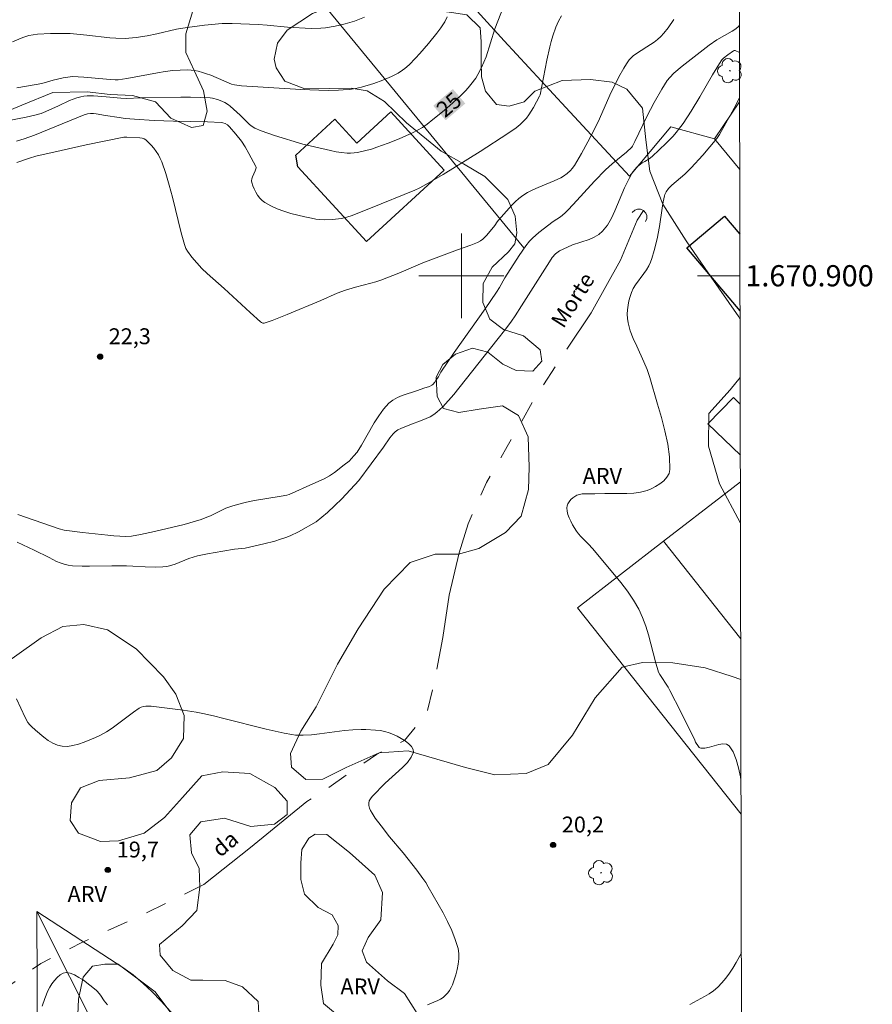
# Model space of a CAD drawing. Units: metres. Extents: x 277328 to 277844, y 1670452 to 1671017.
# Drawn here: x 277758 to 277839, y 1670831 to 1670924 of the extents above; entities that cross this region are included whole.
import ezdxf
from ezdxf.enums import TextEntityAlignment as Align

# ---------------------------------------------------------------- set-up
doc = ezdxf.new("R2010")
doc.units = ezdxf.units.M
doc.header["$MEASUREMENT"] = 0
doc.linetypes.add('Intermitente', pattern=[48, 15, -2, 2, -2, 2, -2, 2, -2, 2, -2, 15])
for name, color, linetype, lineweight in [('Articulacao', 7, 'Continuous', 18), ('Bueiro', 8, 'Continuous', 18), ('Edificacoes', 7, 'Continuous', 30), ('Malha_Coordenadas', 7, 'Continuous', 15), ('Muro_Grade', 8, 'Continuous', 20), ('Rio_Intermitente', 5, 'Intermitente', 9), ('Topon_Curvas_Mestras_Masc', 255, 'Continuous', 9), ('Topon_Rio_Perene', 5, 'Continuous', 9)]:
    doc.layers.add(name, color=color, linetype=linetype, lineweight=lineweight)
for name, color, linetype, lineweight, true_color in [('Arvores_Isoladas', 7, 'Continuous', 18, 0x00ff33), ('Curvas_Intermediarias', 7, 'Continuous', 9, 0x783c14), ('Curvas_Mestras', 7, 'Continuous', 20, 0x783c14), ('Pto_Cotado', 7, 'Continuous', 9, 0x783c14), ('Topon_Curvas_Mestras', 7, 'Continuous', 9, 0x783c14), ('Topon_Pto_Cotado', 7, 'Continuous', 9, 0x783c14), ('Topon_Vegetacao', 7, 'Continuous', 9, 0x00ff33), ('Vegetacao', 7, 'Orla8', 9, 0x00ff33)]:
    doc.layers.add(name, color=color, linetype=linetype, lineweight=lineweight, true_color=true_color)
doc.styles.add('Arial', font='arial.ttf', dxfattribs={"height": 1.5})
doc.styles.add('Arial Italic', font='ariali.ttf', dxfattribs={"height": 1.5})
doc.styles.get("Standard").update_dxf_attribs({"font": 'arial.ttf'})
doc.linetypes.add('Orla8', pattern='A,6,-0.5,["V",Standard,S=1,R=0,X=-0.5,Y=-1],-0.5,6,-0.5,["V",Standard,S=1,R=0,X=-0.5,Y=-1],-0.5', length=14)

# ---------------------------------------------------------------- blocks, each defined once
blk = doc.blocks.new('Cotas')
at = {"layer": 'Pto_Cotado'}
blk.add_hatch(color=256, dxfattribs=at).paths.add_polyline_path([(0, 0.24, 1), (0, -0.24, 1)])
at = {"layer": 'Pto_Cotado', "lineweight": -3}
blk.add_lwpolyline([(0, -0.24, -1), (0, 0.24, -1)], format="xyb", close=True, dxfattribs=at)
blk = doc.blocks.new('Arvore')
at = {"layer": 'Arvores_Isoladas'}
blk.add_lwpolyline([(-0.718, 0.493, 0.872324), (-0.722, -0.551, 0.862983), (0.284, -0.827, 0.900105), (0.89, 0.029, 0.863155), (0.262, 0.861, 0.882486)], format="xyb", close=True, dxfattribs=at)
blk.add_circle((0, 0), 0.0286, dxfattribs=at)

msp = doc.modelspace()

# ---------------------------------------------------------------- linework, layer by layer
at = {"layer": 'Articulacao', "flags": 128}
msp.add_lwpolyline([(277344.014, 1671011.711), (277826.058, 1671012.691), (277827.173, 1670458.422), (277345.154, 1670457.442), (277344.014, 1671011.711)], close=True, dxfattribs=at)
at = {"layer": 'Bueiro', "flags": 128}
msp.add_lwpolyline([(277816.126, 1670905.959), (277816.35, 1670906.178), (277816.613, 1670906.274), (277816.904, 1670906.275), (277817.168, 1670906.161), (277817.391, 1670905.917), (277817.483, 1670905.691), (277817.486, 1670905.415), (277817.37, 1670905.12)], dxfattribs=at)
at = {"layer": 'Curvas_Intermediarias', "flags": 128}
for points, elevation in [([(277790.857, 1670924.409), (277789.927, 1670924.038), (277789.487, 1670923.898), (277789.027, 1670923.768), (277788.106, 1670923.548), (277787.186, 1670923.408), (277786.726, 1670923.368), (277785.815, 1670923.348), (277783.584, 1670923.448), (277781.674, 1670923.648), (277780.823, 1670923.708), (277778.382, 1670923.808), (277777.742, 1670923.808), (277777.422, 1670923.798), (277775.771, 1670923.648), (277774.121, 1670923.438), (277773.11, 1670923.268), (277771.26, 1670922.838), (277770.339, 1670922.648), (277769.309, 1670922.488), (277768.619, 1670922.418), (277768.268, 1670922.398), (277767.388, 1670922.418), (277766.838, 1670922.458), (277764.677, 1670922.708), (277763.086, 1670922.868), (277761.246, 1670922.858), (277759.995, 1670922.788), (277759.595, 1670922.738), (277759.205, 1670922.658), (277758.625, 1670922.488), (277757.644, 1670922.068)], 27), ([(277809.455, 1670924.539), (277809.165, 1670924.018), (277808.924, 1670923.468), (277808.614, 1670922.628), (277808.464, 1670922.118), (277808.334, 1670921.607), (277808.074, 1670920.337), (277807.434, 1670917.066), (277807.384, 1670916.956), (277806.794, 1670915.885), (277806.373, 1670915.195), (277806.133, 1670914.875), (277805.873, 1670914.585), (277805.533, 1670914.265), (277805.173, 1670913.964), (277804.393, 1670913.424), (277801.782, 1670911.734), (277798.28, 1670909.563), (277796.43, 1670908.472), (277796.019, 1670908.272), (277795.599, 1670908.082), (277791.438, 1670906.371), (277789.607, 1670905.651), (277788.977, 1670905.471), (277788.656, 1670905.401), (277787.856, 1670905.321), (277787.056, 1670905.291), (277786.646, 1670905.311), (277786.256, 1670905.351), (277785.865, 1670905.421), (277785.215, 1670905.561), (277784.555, 1670905.711), (277783.895, 1670905.891), (277783.244, 1670906.101), (277782.614, 1670906.331), (277782.014, 1670906.602), (277781.454, 1670906.902), (277781.204, 1670907.092), (277780.973, 1670907.322), (277780.773, 1670907.592), (277780.593, 1670907.892), (277780.443, 1670908.192), (277780.323, 1670908.502), (277780.233, 1670908.792), (277780.213, 1670908.972), (277780.243, 1670909.153), (277780.293, 1670909.333), (277780.533, 1670909.903), (277780.623, 1670910.183), (277780.633, 1670910.243), (277780.613, 1670910.303), (277779.953, 1670911.543), (277779.593, 1670912.154), (277779.243, 1670912.694), (277778.723, 1670913.364), (277778.132, 1670914.064), (277777.942, 1670914.235), (277777.702, 1670914.365), (277777.492, 1670914.445), (277777.342, 1670914.465), (277776.051, 1670914.515), (277772.83, 1670914.575), (277771, 1670914.665), (277769.169, 1670914.785), (277768.278, 1670914.855), (277767.718, 1670914.925), (277766.438, 1670915.115), (277765.557, 1670915.285), (277765.287, 1670915.315), (277765.007, 1670915.325), (277764.737, 1670915.295), (277764.397, 1670915.195), (277759.715, 1670913.264), (277758.765, 1670912.914), (277758.034, 1670912.704)], 24), ([(277758.044, 1670917.736), (277759.895, 1670918.036), (277760.425, 1670918.156), (277761.496, 1670918.446), (277762.426, 1670918.666), (277762.876, 1670918.756), (277763.096, 1670918.786), (277763.316, 1670918.796), (277763.847, 1670918.786), (277764.387, 1670918.756), (277766.518, 1670918.556), (277767.338, 1670918.496), (277767.618, 1670918.496), (277768.438, 1670918.616), (277771.33, 1670919.156), (277772.05, 1670919.267), (277772.77, 1670919.367), (277773.46, 1670919.417), (277774.151, 1670919.427), (277774.491, 1670919.407), (277774.831, 1670919.367), (277775.171, 1670919.307), (277775.571, 1670919.197), (277775.961, 1670919.066), (277776.362, 1670918.916), (277778.302, 1670918.086), (277778.603, 1670918.006), (277779.263, 1670917.926), (277784.855, 1670917.586), (277786.566, 1670917.516), (277787.486, 1670917.496), (277788.396, 1670917.506), (277788.857, 1670917.536), (277789.437, 1670917.586), (277790.017, 1670917.676), (277790.587, 1670917.806), (277791.728, 1670918.156), (277792.578, 1670918.456), (277793.398, 1670918.806), (277794.029, 1670919.116), (277794.459, 1670919.397), (277794.669, 1670919.557), (277795.059, 1670919.897), (277795.669, 1670920.527), (277796.079, 1670920.987), (277796.89, 1670921.928), (277797.67, 1670922.898), (277798.05, 1670923.388), (277798.25, 1670923.668), (277798.43, 1670923.978), (277798.65, 1670924.449)], 26), ([(277758.064, 1670910.683), (277759.265, 1670911.113), (277759.865, 1670911.293), (277762.226, 1670911.834), (277764.587, 1670912.344), (277768.138, 1670913.074), (277768.428, 1670913.094), (277769.669, 1670913.014), (277769.879, 1670912.974), (277770.059, 1670912.914), (277770.219, 1670912.814), (277770.489, 1670912.584), (277770.739, 1670912.324), (277770.989, 1670912.034), (277771.21, 1670911.734), (277771.41, 1670911.403), (277771.59, 1670911.073), (277771.73, 1670910.743), (277772.1, 1670909.653), (277772.43, 1670908.552), (277772.73, 1670907.432), (277773.571, 1670904.061), (277773.881, 1670902.94), (277774.011, 1670902.56), (277774.151, 1670902.31), (277774.581, 1670901.76), (277775.041, 1670901.219), (277775.511, 1670900.699), (277776.011, 1670900.199), (277777.612, 1670898.788), (277780.063, 1670896.528), (277781.053, 1670895.657), (277781.154, 1670895.577), (277781.274, 1670895.527), (277781.394, 1670895.517), (277782.154, 1670895.777), (277783.554, 1670896.337), (277786.746, 1670897.678), (277788.286, 1670898.348), (277789.077, 1670898.638), (277790.017, 1670898.918), (277791.458, 1670899.289), (277791.928, 1670899.419), (277792.398, 1670899.579), (277792.968, 1670899.789), (277794.099, 1670900.249), (277796.35, 1670901.209), (277799.621, 1670902.46), (277800.901, 1670902.89), (277801.221, 1670903), (277801.522, 1670903.14), (277801.802, 1670903.3), (277802.022, 1670903.46), (277802.222, 1670903.63), (277802.402, 1670903.83), (277803.162, 1670904.741), (277803.372, 1670905.091), (277803.492, 1670905.251), (277804.753, 1670906.662), (277805.083, 1670906.992), (277805.433, 1670907.302), (277805.803, 1670907.582), (277806.253, 1670907.862), (277806.744, 1670908.112), (277807.234, 1670908.332), (277808.764, 1670908.952), (277809.385, 1670909.253), (277809.635, 1670909.403), (277809.995, 1670909.653), (277810.295, 1670909.923), (277810.465, 1670910.113), (277810.685, 1670910.413), (277811.325, 1670911.523), (277811.936, 1670912.654), (277812.526, 1670913.784), (277813.026, 1670914.805), (277814.006, 1670917.046), (277814.857, 1670918.766), (277815.317, 1670919.597), (277815.567, 1670919.997), (277815.837, 1670920.377), (277816.017, 1670920.567), (277816.207, 1670920.747), (277816.417, 1670920.907), (277817.488, 1670921.617), (277818.178, 1670922.048), (277818.498, 1670922.288), (277818.808, 1670922.578), (277819.099, 1670922.898), (277819.499, 1670923.408), (277820.049, 1670924.168)], 23), ([(277826.237, 1670923.645), (277826.131, 1670923.528), (277825.901, 1670923.318), (277825.561, 1670923.078), (277824.11, 1670922.258), (277823.37, 1670921.758), (277820.839, 1670919.787), (277820.049, 1670919.116), (277819.659, 1670918.716), (277819.429, 1670918.426), (277818.908, 1670917.606), (277818.188, 1670916.345), (277817.488, 1670915.025), (277816.377, 1670912.684), (277816.147, 1670912.224), (277816.087, 1670912.134), (277815.567, 1670911.664), (277814.227, 1670910.563), (277813.586, 1670909.983), (277812.556, 1670908.922), (277810.545, 1670906.722), (277810.035, 1670906.181), (277809.745, 1670905.901), (277809.335, 1670905.551), (277808.654, 1670905.121), (277807.294, 1670904.071), (277806.704, 1670903.54), (277806.433, 1670903.25), (277806.083, 1670902.83), (277805.443, 1670901.92), (277804.113, 1670899.819), (277803.592, 1670898.888), (277803.312, 1670898.438), (277802.242, 1670896.888), (277799.311, 1670892.756), (277798.06, 1670890.905), (277797.83, 1670890.455), (277797.63, 1670890.165), (277797.48, 1670889.945), (277797.31, 1670889.745), (277797.21, 1670889.665), (277796.98, 1670889.555), (277796.47, 1670889.405), (277795.869, 1670889.185), (277794.419, 1670888.704), (277793.959, 1670888.514), (277793.538, 1670888.274), (277793.168, 1670887.984), (277792.658, 1670887.414), (277792.198, 1670886.794), (277791.778, 1670886.123), (277790.587, 1670884.023), (277790.157, 1670883.352), (277789.867, 1670882.992), (277789.397, 1670882.502), (277788.927, 1670882.152), (277788.036, 1670881.422), (277787.556, 1670881.121), (277787.046, 1670880.851), (277785.995, 1670880.351), (277783.745, 1670879.371), (277783.544, 1670879.311), (277782.994, 1670879.201), (277780.483, 1670878.781), (277779.713, 1670878.63), (277778.883, 1670878.43), (277778.342, 1670878.27), (277777.782, 1670878.06), (277776.342, 1670877.36), (277775.841, 1670877.15), (277775.441, 1670877.01), (277774.371, 1670876.69), (277773.841, 1670876.54), (277771.06, 1670875.859), (277769.739, 1670875.569), (277768.889, 1670875.419), (277768.338, 1670875.409), (277767.208, 1670875.469), (277766.628, 1670875.509), (277764.257, 1670875.769), (277762.516, 1670875.999), (277762.046, 1670876.129), (277758.164, 1670877.46)], 22), ([(277758.074, 1670874.859), (277759.705, 1670874.119), (277761.096, 1670873.398), (277761.796, 1670873.048), (277762.156, 1670872.898), (277762.526, 1670872.778), (277762.916, 1670872.688), (277763.316, 1670872.638), (277764.207, 1670872.598), (277764.907, 1670872.598), (277767.008, 1670872.628), (277768.398, 1670872.638), (277768.989, 1670872.608), (277770.159, 1670872.528), (277771.14, 1670872.498), (277771.83, 1670872.518), (277772.2, 1670872.558), (277772.47, 1670872.618), (277773.01, 1670872.798), (277774.271, 1670873.318), (277775.101, 1670873.558), (277776.031, 1670873.749), (277777.482, 1670874.019), (277778.593, 1670874.199), (277779.613, 1670874.309), (277781.364, 1670874.699), (277782.414, 1670874.969), (277782.934, 1670875.129), (277783.444, 1670875.299), (277783.855, 1670875.469), (277784.635, 1670875.849), (277786.286, 1670876.77), (277787.366, 1670877.67), (277788.066, 1670878.31), (277788.706, 1670878.961), (277790.317, 1670880.671), (277792.648, 1670883.833), (277793.248, 1670884.693), (277793.568, 1670885.093), (277793.748, 1670885.273), (277794.009, 1670885.453), (277794.299, 1670885.593), (277795.129, 1670885.943), (277796.299, 1670886.364), (277796.68, 1670886.524), (277797.04, 1670886.694), (277797.39, 1670886.904), (277797.69, 1670887.124), (277797.97, 1670887.374), (277798.24, 1670887.644), (277799.301, 1670888.794), (277803.342, 1670893.917), (277804.183, 1670894.997), (277804.723, 1670895.727), (277805.073, 1670896.217), (277805.683, 1670897.158), (277807.424, 1670899.939), (277808.304, 1670901.309), (277808.574, 1670901.71), (277808.884, 1670902.07), (277808.995, 1670902.17), (277809.265, 1670902.35), (277810.005, 1670902.71), (277810.495, 1670902.91), (277812.046, 1670903.42), (277812.526, 1670903.63), (277812.956, 1670903.88), (277813.326, 1670904.201), (277813.776, 1670904.781), (277814.147, 1670905.431), (277814.487, 1670906.121), (277815.387, 1670908.312), (277815.817, 1670909.183), (277816.127, 1670909.703), (277816.357, 1670910.023), (277816.547, 1670910.253), (277816.778, 1670910.443), (277817.068, 1670910.653), (277817.298, 1670910.773), (277817.718, 1670911.043), (277817.988, 1670911.243), (277819.329, 1670912.514), (277819.969, 1670913.174), (277820.269, 1670913.524), (277820.489, 1670913.794), (277820.909, 1670914.355), (277821.67, 1670915.525), (277822.49, 1670916.886), (277823.68, 1670918.946), (277824.511, 1670920.287), (277824.581, 1670920.377), (277824.731, 1670920.527), (277825.151, 1670920.857), (277825.681, 1670921.227), (277825.751, 1670921.257), (277825.821, 1670921.257), (277826.242, 1670921.074)], 21), ([(277826.251, 1670916.834), (277825.911, 1670916.155), (277825.551, 1670915.485), (277824.361, 1670913.334), (277824.11, 1670912.964), (277822.77, 1670911.393), (277821.69, 1670910.193), (277821.089, 1670909.593), (277819.839, 1670908.562), (277819.529, 1670908.242), (277819.309, 1670907.912), (277819.209, 1670907.662), (277819.169, 1670907.532), (277819.048, 1670906.972), (277818.948, 1670906.391), (277818.688, 1670904.651), (277818.468, 1670903.5), (277818.198, 1670902.37), (277817.968, 1670901.64), (277817.838, 1670901.279), (277817.688, 1670900.929), (277817.478, 1670900.559), (277817.228, 1670900.199), (277816.437, 1670899.159), (277816.217, 1670898.798), (277816.037, 1670898.418), (277815.917, 1670898.038), (277815.807, 1670897.628), (277815.727, 1670897.218), (277815.667, 1670896.798), (277815.647, 1670896.377), (277815.667, 1670895.967), (277815.727, 1670895.567), (277815.937, 1670894.817), (277816.217, 1670894.077), (277816.537, 1670893.346), (277817.218, 1670891.886), (277817.528, 1670891.145), (277817.778, 1670890.385), (277818.518, 1670887.894), (277818.888, 1670886.634), (277819.209, 1670885.363), (277819.469, 1670884.113), (277819.629, 1670882.902), (277819.669, 1670881.732), (277819.589, 1670881.352), (277819.389, 1670881.001), (277819.088, 1670880.661), (277818.728, 1670880.361), (277818.328, 1670880.101), (277817.918, 1670879.891), (277817.528, 1670879.731), (277816.908, 1670879.571), (277816.257, 1670879.491), (277815.597, 1670879.451), (277813.536, 1670879.451), (277812.576, 1670879.421), (277811.686, 1670879.431), (277811.405, 1670879.411), (277811.135, 1670879.371), (277810.885, 1670879.281), (277810.705, 1670879.181), (277810.515, 1670879.041), (277810.335, 1670878.871), (277810.175, 1670878.681), (277810.045, 1670878.49), (277809.965, 1670878.28), (277809.935, 1670878.09), (277809.965, 1670877.79), (277810.045, 1670877.47), (277810.165, 1670877.15), (277810.325, 1670876.83), (277810.495, 1670876.51), (277810.865, 1670875.909), (277811.055, 1670875.649), (277811.265, 1670875.399), (277811.966, 1670874.709), (277812.406, 1670874.229), (277815.037, 1670871.057), (277815.657, 1670870.237), (277816.227, 1670869.397), (277816.738, 1670868.526), (277817.098, 1670867.746), (277817.398, 1670866.936), (277817.638, 1670866.106), (277818.298, 1670863.555), (277818.598, 1670862.604), (277818.728, 1670862.374), (277819.499, 1670861.184), (277819.679, 1670860.873), (277820.699, 1670858.863), (277822.03, 1670856.172), (277822.1, 1670855.992), (277822.36, 1670855.571), (277822.43, 1670855.491), (277822.5, 1670855.441), (277822.59, 1670855.411), (277822.97, 1670855.431), (277823.4, 1670855.521), (277824.281, 1670855.761), (277824.681, 1670855.831), (277825.021, 1670855.801), (277825.271, 1670855.641), (277825.631, 1670855.061), (277825.911, 1670854.361), (277826.141, 1670853.571), (277826.321, 1670852.72), (277826.38, 1670852.391)], 21), ([(277826.413, 1670836.105), (277825.921, 1670835.183), (277825.611, 1670834.673), (277825.291, 1670834.183), (277824.941, 1670833.713), (277824.571, 1670833.263), (277824.181, 1670832.852), (277823.79, 1670832.522), (277823.38, 1670832.232), (277822.94, 1670831.972), (277821.549, 1670831.242)], 21)]:
    msp.add_lwpolyline(points, dxfattribs=dict(at, elevation=elevation))
at = {"layer": 'Curvas_Mestras', "flags": 128}
for points, elevation in [([(277757.144, 1670914.625), (277758.935, 1670914.955), (277759.745, 1670915.145), (277760.365, 1670915.325), (277760.795, 1670915.495), (277761.996, 1670916.035), (277763.026, 1670916.525), (277763.376, 1670916.676), (277763.727, 1670916.796), (277764.087, 1670916.896), (277764.387, 1670916.946), (277764.687, 1670916.976), (277765.297, 1670916.966), (277766.498, 1670916.896), (277767.878, 1670916.746), (277768.388, 1670916.726), (277769.789, 1670916.786), (277773.52, 1670916.846), (277774.451, 1670916.846), (277775.381, 1670916.826), (277776.302, 1670916.786), (277776.532, 1670916.756), (277777.002, 1670916.625), (277777.232, 1670916.535), (277777.672, 1670916.335), (277778.042, 1670916.115), (277778.192, 1670916.005), (277779.133, 1670915.145), (277779.783, 1670914.485), (277780.013, 1670914.275), (277780.253, 1670914.094), (277780.513, 1670913.944), (277781.113, 1670913.684), (277781.734, 1670913.444), (277782.374, 1670913.234), (277785.045, 1670912.414), (277787.656, 1670911.814), (277788.176, 1670911.704), (277788.696, 1670911.624), (277789.217, 1670911.573), (277789.547, 1670911.573), (277789.877, 1670911.594), (277790.207, 1670911.634), (277790.857, 1670911.774), (277791.508, 1670911.954), (277792.038, 1670912.124), (277793.088, 1670912.504), (277794.129, 1670912.924), (277795.399, 1670913.484), (277795.869, 1670913.724), (277796.33, 1670914.004), (277796.76, 1670914.315), (277797.3, 1670914.745), (277798.37, 1670915.605), (277798.901, 1670916.055), (277799.911, 1670916.976), (277800.401, 1670917.456), (277800.651, 1670917.736), (277800.901, 1670918.036), (277801.351, 1670918.656), (277801.552, 1670918.986), (277801.912, 1670919.657), (277802.132, 1670920.157), (277802.322, 1670920.667), (277803.152, 1670923.288), (277804.783, 1670927.52)], 25), ([(277796.79, 1670831.192), (277797.79, 1670831.602), (277798.04, 1670831.732), (277798.28, 1670831.902), (277798.5, 1670832.102), (277798.71, 1670832.322), (277798.881, 1670832.562), (277799.031, 1670832.822), (277799.151, 1670833.072), (277799.481, 1670834.023), (277799.611, 1670834.533), (277799.711, 1670835.043), (277799.761, 1670835.543), (277799.751, 1670836.044), (277799.681, 1670836.524), (277799.421, 1670837.374), (277799.091, 1670838.225), (277798.7, 1670839.055), (277798.27, 1670839.885), (277797.81, 1670840.706), (277796.88, 1670842.326), (277796.64, 1670842.736), (277796.37, 1670843.126), (277795.799, 1670843.897), (277794.499, 1670845.537), (277793.228, 1670847.048), (277792.418, 1670848.078), (277791.878, 1670848.819), (277791.568, 1670849.289), (277791.428, 1670849.529), (277791.328, 1670849.769), (277791.268, 1670849.999), (277791.258, 1670850.219), (277791.308, 1670850.439), (277791.418, 1670850.639), (277791.578, 1670850.85), (277792.808, 1670852.12), (277794.449, 1670853.591), (277794.909, 1670854.081), (277795.269, 1670854.561), (277795.479, 1670855.031), (277795.459, 1670855.301), (277795.299, 1670855.571), (277795.029, 1670855.841), (277794.689, 1670856.112), (277794.629, 1670856.152), (277794.319, 1670856.342), (277793.939, 1670856.552), (277793.588, 1670856.722), (277793.188, 1670856.872), (277792.768, 1670856.982), (277792.328, 1670857.072), (277791.888, 1670857.132), (277790.987, 1670857.192), (277790.537, 1670857.192), (277789.757, 1670857.152), (277788.977, 1670857.082), (277786.626, 1670856.762), (277785.845, 1670856.682), (277785.065, 1670856.642), (277784.705, 1670856.642), (277784.355, 1670856.662), (277783.995, 1670856.712), (277783.284, 1670856.832), (277781.574, 1670857.212), (277777.602, 1670858.232), (277776.612, 1670858.473), (277775.611, 1670858.693), (277774.991, 1670858.813), (277773.751, 1670859.003), (277770.729, 1670859.383), (277770.469, 1670859.393), (277770.239, 1670859.383), (277770.009, 1670859.343), (277769.799, 1670859.283), (277769.599, 1670859.183), (277769.069, 1670858.833), (277767.038, 1670857.312), (277766.508, 1670856.972), (277765.958, 1670856.662), (277765.467, 1670856.422), (277764.947, 1670856.192), (277764.417, 1670855.972), (277763.887, 1670855.791), (277763.346, 1670855.661), (277762.826, 1670855.591), (277762.326, 1670855.601), (277761.886, 1670855.701), (277761.446, 1670855.892), (277761.026, 1670856.152), (277760.605, 1670856.452), (277759.815, 1670857.122), (277759.455, 1670857.452), (277759.275, 1670857.632), (277759.105, 1670857.852), (277758.835, 1670858.322), (277758.034, 1670860.073)], 20), ([(277760.455, 1670831.072), (277760.705, 1670831.812), (277760.996, 1670832.532), (277761.156, 1670832.852), (277761.366, 1670833.183), (277761.606, 1670833.503), (277761.866, 1670833.793), (277762.146, 1670834.023), (277762.426, 1670834.183), (277762.706, 1670834.243), (277763.096, 1670834.183), (277763.497, 1670834.023), (277763.917, 1670833.793), (277764.337, 1670833.513), (277765.527, 1670832.582), (277765.677, 1670832.442), (277765.948, 1670832.112), (277766.298, 1670831.572), (277766.618, 1670831.202)], 20)]:
    msp.add_lwpolyline(points, dxfattribs=dict(at, elevation=elevation))
at = {"layer": 'Edificacoes', "flags": 128}
msp.add_lwpolyline([(277784.388, 1670911.381), (277788.068, 1670914.765), (277790.132, 1670912.52), (277793.334, 1670915.464), (277798.381, 1670909.975), (277791.058, 1670903.241), (277784.573, 1670910.294)], close=True, dxfattribs=at)
for points in [[(277826.291, 1670896.683), (277821.278, 1670902.644), (277824.834, 1670905.635), (277826.277, 1670903.92)], [(277826.319, 1670883.06), (277823.261, 1670886.027), (277825.667, 1670888.507), (277826.309, 1670887.884)]]:
    msp.add_lwpolyline(points, dxfattribs=at)
at = {"layer": 'Malha_Coordenadas', "flags": 128}
for points in [[(277800, 1670904), (277800, 1670896)], [(277804, 1670900), (277796, 1670900)], [(277826.285, 1670900), (277822.285, 1670900)]]:
    msp.add_lwpolyline(points, dxfattribs=at)
at = {"layer": 'Muro_Grade', "flags": 128}
for points in [[(277823.874, 1670912.917), (277819.773, 1670914.065), (277815.847, 1670909.406), (277809.865, 1670915.876), (277804.041, 1670922.177), (277790.999, 1670936.553), (277781.713, 1670947.301), (277770.988, 1670959.716), (277759.317, 1670973.366)], [(277805.906, 1670902.639), (277788.632, 1670923.629), (277768.29, 1670948.347), (277762.675, 1670955.17), (277761.14, 1670957.035), (277760.63, 1670957.655), (277756.151, 1670963.097)], [(277826.252, 1670916.399), (277823.874, 1670912.917)], [(277826.264, 1670910.042), (277823.874, 1670912.917)], [(277824.951, 1670879.497), (277826.324, 1670880.557)], [(277819.055, 1670874.941), (277824.951, 1670879.497)], [(277810.949, 1670868.679), (277819.055, 1670874.941)], [(277826.353, 1670865.753), (277819.055, 1670874.941)], [(277826.387, 1670849.185), (277810.949, 1670868.679)], [(277826.614, 1670736.197), (277824.945, 1670738.325), (277823.057, 1670740.732), (277817.803, 1670747.429), (277807.701, 1670760.307), (277795.041, 1670776.447), (277789.164, 1670784.18), (277779.882, 1670796.443), (277776.219, 1670801.881), (277773.638, 1670811.865), (277766.134, 1670827.686), (277759.937, 1670839.999)], [(277759.937, 1670839.999), (277766.795, 1670835.547), (277768.05, 1670834.732), (277769.028, 1670834.018), (277769.971, 1670833.213), (277770.801, 1670832.448), (277771.683, 1670831.558), (277772.569, 1670830.569), (277778.612, 1670823.593), (277786.301, 1670813.785), (277787.916, 1670811.725), (277793.186, 1670805.002), (277796.107, 1670801.276), (277797.34, 1670799.702), (277801.848, 1670793.952), (277808.629, 1670785.302), (277814.112, 1670778.308), (277826.561, 1670762.679)], [(277765.269, 1670787.067), (277767.078, 1670789.524), (277760.025, 1670818.947), (277759.937, 1670839.999)]]:
    msp.add_lwpolyline(points, dxfattribs=at)
at = {"layer": 'Rio_Intermitente', "flags": 128}
msp.add_lwpolyline([(277817.168, 1670906.161), (277816.578, 1670905.261), (277815.027, 1670901.47), (277812.246, 1670896.488), (277809.705, 1670892.696), (277806.964, 1670888.504), (277804.323, 1670883.873), (277802.382, 1670880.481), (277800.641, 1670876.59), (277799.801, 1670873.849), (277798.851, 1670869.857), (277798.26, 1670865.875), (277797.51, 1670861.934), (277796.72, 1670858.693), (277794.629, 1670856.152), (277791.998, 1670854.821), (277787.216, 1670851.53), (277785.425, 1670850.379), (277780.093, 1670846.038), (277775.711, 1670842.546), (277770.229, 1670839.855), (277764.247, 1670837.104), (277760.315, 1670835.113), (277756.074, 1670832.122), (277752.792, 1670829.081), (277750.101, 1670825.289), (277746.96, 1670822.989), (277743.869, 1670821.298), (277740.137, 1670820.347), (277736.946, 1670819.997), (277733.705, 1670819.547), (277730.514, 1670818.697), (277727.772, 1670818.047)], dxfattribs=at)
at = {"layer": 'Topon_Curvas_Mestras_Masc'}
msp.add_solid([(277798.517, 1670914.671, 25), (277800.368, 1670916.253, 25), (277797.344, 1670916.043, 25), (277799.194, 1670917.626, 25)], dxfattribs=at)
msp.add_solid([(277798.517, 1670914.671, 25), (277800.368, 1670916.253, 25), (277797.344, 1670916.043, 25), (277799.194, 1670917.626, 25)], dxfattribs=at)
at = {"layer": 'Vegetacao', "flags": 128}
for points in [[(277756.833, 1670941.52), (277758.97, 1670940.224), (277760.08, 1670937.901), (277760.605, 1670935.347), (277762.197, 1670933.903), (277764.459, 1670932.565), (277767.013, 1670932.19), (277770.383, 1670931.899), (277772.54, 1670930.937), (277774.007, 1670929.473), (277774.637, 1670926.836), (277774.659, 1670924.994), (277774.011, 1670922.837), (277774.012, 1670921.078), (277774.809, 1670919.3), (277775.668, 1670917.458), (277776.025, 1670915.532), (277775.628, 1670914.172), (277774.54, 1670913.981), (277772.592, 1670914.881), (277771.147, 1670916.408), (277768.97, 1670917.014), (277766.876, 1670917.097), (277764.678, 1670917.367), (277761.454, 1670917.302), (277758.544, 1670916.086), (277756.243, 1670915.143), (277754.631, 1670914.87), (277751.721, 1670915.349), (277750.967, 1670915.16), (277750.633, 1670913.904), (277751.325, 1670912.69), (277752.916, 1670911.56), (277754.362, 1670910.389), (277754.593, 1670908.61), (277754.323, 1670906.181), (277753.235, 1670904.255), (277751.144, 1670901.867), (277749.239, 1670900.275), (277746.54, 1670898.724), (277744.217, 1670898.262), (277742.5, 1670898.386), (277741.955, 1670899.078), (277741.703, 1670900.396), (277743.397, 1670901.884), (277744.988, 1670902.282), (277745.992, 1670903.057), (277746.829, 1670904.984), (277747.434, 1670908.563), (277747.934, 1670911.327), (277747.933, 1670912.311), (277747.347, 1670913.546), (277745.985, 1670915.011), (277744.121, 1670916.789), (277741.252, 1670919.488), (277738.359, 1670923.107), (277737.438, 1670923.588), (277735.953, 1670923.357), (277734.049, 1670921.659), (277731.956, 1670920.465), (277729.59, 1670920.296), (277727.664, 1670920.86), (277726.093, 1670922.346), (277725.108, 1670924.334), (277725.023, 1670926.511), (277724.823, 1670930.713), (277723.824, 1670934.777), (277722.934, 1670937.763), (277721.776, 1670939.593), (277720.133, 1670940.372), (277717.576, 1670940.451), (277714.992, 1670940.073), (277710.741, 1670939.613), (277709.69, 1670940.339), (277709.393, 1670941.28), (277709.904, 1670942.116), (277711.411, 1670943.3), (277712.917, 1670944.512), (277714.504, 1670945.994), (277716.495, 1670948.444), (277717.757, 1670951.406), (277718.968, 1670953.614), (277721.228, 1670955.069), (277723.489, 1670955.124), (277725.641, 1670954.452), (277727.285, 1670952.839), (277727.852, 1670949.42), (277727.908, 1670945.007), (277728.072, 1670942.342), (277728.694, 1670938.709), (277730.149, 1670935.426), (277731.146, 1670934.377), (277733.488, 1670932.871), (277735.211, 1670931.499), (277737.231, 1670929.779), (277739.063, 1670927.842), (277741.137, 1670925.044), (277742.106, 1670924.236), (277743.479, 1670924.237), (277744.798, 1670924.401), (277746.575, 1670924.321), (277747.947, 1670923.299), (277748.918, 1670921.927), (277749.698, 1670921.657), (277751.878, 1670922.063), (277753.896, 1670923.087), (277754.891, 1670924.622), (277754.917, 1670926.425), (277754.054, 1670929.493), (277753.783, 1670931.457), (277754.294, 1670932.938), (277755.208, 1670934.096), (277755.503, 1670935.631), (277755.528, 1670937.461), (277755.581, 1670939.21), (277756.118, 1670940.96)], [(277770.368, 1670790.527), (277770.965, 1670789.076), (277770.992, 1670787.209), (277769.957, 1670785.136), (277768.066, 1670783.501), (277766.331, 1670782.334), (277763.999, 1670781.503), (277762.184, 1670781.657), (277760.835, 1670782.616), (277759.695, 1670783.885), (277759.149, 1670786.373), (277759.252, 1670787.928), (277760.002, 1670789.25), (277761.609, 1670790.522), (277762.903, 1670791.533), (277764.432, 1670792.96), (277765.053, 1670793.789), (277765.053, 1670794.696), (277764.663, 1670795.552), (277763.912, 1670796.562), (277763.132, 1670798.168), (277762.614, 1670798.738), (277761.266, 1670799.022), (277759.244, 1670799.073), (277756.186, 1670799.796), (277753.593, 1670800.547), (277752.245, 1670801.297), (277751.389, 1670802.1), (277750.48, 1670804.173), (277750.065, 1670805.987), (277749.209, 1670807.334), (277747.73, 1670808.215), (277745.89, 1670808.525), (277744.412, 1670809.301), (277743.868, 1670810.416), (277743.893, 1670811.996), (277744.539, 1670813.267), (277745.601, 1670813.993), (277746.794, 1670814.279), (277748.374, 1670815.239), (277750.032, 1670816.458), (277751.198, 1670817.78), (277752.311, 1670819.647), (277752.983, 1670822.24), (277752.541, 1670823.665), (277751.556, 1670825.012), (277750.829, 1670826.567), (277750.698, 1670828.718), (277750.722, 1670831.077), (277751.836, 1670833.41), (277753.208, 1670834.888), (277754.711, 1670836.263), (277756.861, 1670838.649), (277756.86, 1670839.634), (277756.833, 1670841.474), (277756.624, 1670843.418), (277755.845, 1670845.386), (277754.782, 1670846.682), (277753.615, 1670847.303), (277752.215, 1670848.392), (277751.774, 1670849.479), (277751.28, 1670852.304), (277750.449, 1670853.963), (277749.593, 1670854.247), (277749.113, 1670852.799), (277749.025, 1670851.24), (277748.793, 1670849.555), (277747.887, 1670847.714), (277746.54, 1670847.117), (277744.621, 1670847.401), (277742.548, 1670847.452), (277740.94, 1670848.15), (277740.11, 1670849.135), (277740.291, 1670850.638), (277741.146, 1670851.883), (277742.544, 1670852.791), (277744.514, 1670853.181), (277745.835, 1670853.675), (277746.768, 1670854.841), (277747.466, 1670856.682), (277748.553, 1670858.731), (277750.289, 1670860.208), (277751.818, 1670860.728), (277753.399, 1670861.092), (277754.772, 1670862), (277757.829, 1670864.024), (277760.368, 1670865.839), (277762.389, 1670866.903), (277764.385, 1670867.086), (277766.614, 1670866.595), (277769.311, 1670864.782), (277771.904, 1670862.14), (277773.071, 1670860.508), (277773.85, 1670858.488), (277773.773, 1670856.336), (277772.661, 1670854.495), (277771.261, 1670853.327), (277768.696, 1670852.626), (277765.819, 1670852.365), (277764.058, 1670851.69), (277763.203, 1670850.264), (277763.074, 1670848.58), (277763.879, 1670847.388), (277765.952, 1670846.612), (277767.663, 1670846.69), (277770.073, 1670847.391), (277771.991, 1670848.87), (277773.699, 1670850.763), (277775.513, 1670852.812), (277777.508, 1670853.176), (277780.048, 1670853.022), (277782.408, 1670851.702), (277783.549, 1670850.406), (277783.549, 1670849.163), (277782.358, 1670848.254), (277780.129, 1670848.02), (277777.666, 1670848.822), (277775.412, 1670848.484), (277774.376, 1670847.239), (277774.533, 1670845.528), (277775.259, 1670844.077), (277775.312, 1670842.315), (277775.054, 1670840.111), (277773.655, 1670838.66), (277771.506, 1670836.896), (277771.584, 1670835.885), (277772.777, 1670834.434), (277774.488, 1670833.528), (277775.603, 1670833.529), (277777.728, 1670833.505), (277779.336, 1670832.909), (277780.839, 1670831.511), (277780.971, 1670828.686), (277781.075, 1670827.027), (277781.725, 1670825.523), (277783.125, 1670824.566), (277784.681, 1670823.867), (277786.858, 1670823.143), (277788.698, 1670822.34), (277790.384, 1670820.89), (277791.396, 1670819.491), (277791.552, 1670817.417), (277791.398, 1670815.785), (277791.347, 1670814.618), (277791.634, 1670813.349), (277792.93, 1670811.82), (277793.941, 1670810.603), (277794.513, 1670809.151), (277794.41, 1670808.037), (277793.71, 1670807.155), (277792.544, 1670807.258), (277791.481, 1670807.88), (277790.314, 1670809.019), (277788.472, 1670810.936), (277785.153, 1670814.407), (277783.571, 1670815.469), (277782.3, 1670817.075), (277781.703, 1670818.682), (277780.225, 1670820.416), (277778.538, 1670822.411), (277776.956, 1670824.639), (277775.633, 1670826.609), (277773.947, 1670828.785), (277772.676, 1670830.313), (277771.119, 1670832.437), (277767.619, 1670835.027), (277766.349, 1670835.026), (277765.183, 1670834.844), (277764.328, 1670833.807), (277763.889, 1670831.733), (277763.735, 1670828.804), (277763.27, 1670825.46), (277763.22, 1670823.62), (277763.325, 1670821.495), (277763.456, 1670818.748), (277763.51, 1670815.845), (277763.148, 1670814.108), (277762.372, 1670812.163), (277762.555, 1670809.675), (277763.049, 1670807.421), (277763.076, 1670804.621), (277763.103, 1670802.808), (277764.012, 1670801.642), (277765.23, 1670800.969), (277766.475, 1670800.581), (277767.443, 1670799.96), (277768.035, 1670799.404), (277768.475, 1670798.642), (277768.583, 1670797.52), (277768.449, 1670796.552), (277768.1, 1670795.35), (277767.993, 1670794.676), (277767.949, 1670793.707), (277768.201, 1670792.891), (277768.614, 1670792.254), (277769.324, 1670791.465)], [(277787.303, 1670847.268), (277789.453, 1670845.567), (277791.827, 1670843.42), (277792.554, 1670841.801), (277792.388, 1670839.205), (277791.216, 1670837.557), (277790.631, 1670836.301), (277791.05, 1670835.212), (277793.033, 1670833.456), (277794.625, 1670832.256), (277795.826, 1670830.386), (277797.168, 1670828.015), (277797.951, 1670825.895), (277798.091, 1670824.08), (277797.702, 1670822.377), (277796.641, 1670821.595), (277794.883, 1670821.706), (277794.044, 1670823.073), (277793.96, 1670824.58), (277792.926, 1670826.45), (277790.999, 1670828.486), (277788.486, 1670830.075), (277787.006, 1670831.33), (277786.726, 1670833.06), (277786.808, 1670835.098), (277787.895, 1670836.913), (277788.341, 1670837.806), (277788.369, 1670838.672), (277787.81, 1670839.704), (277786.497, 1670840.373), (277785.185, 1670841.657), (277784.849, 1670843.024), (277784.848, 1670844.587), (277784.931, 1670845.872), (277785.6, 1670846.932), (277786.214, 1670847.295)]]:
    msp.add_lwpolyline(points, close=True, dxfattribs=at)
for points in [[(277826.361, 1670861.911), (277825.559, 1670862.174), (277823.012, 1670863.01), (277819.941, 1670863.461), (277817.08, 1670863.494), (277815.162, 1670863.074), (277812.616, 1670860.177), (277810.49, 1670856.652), (277808.189, 1670853.894), (277806.096, 1670853.02), (277803.166, 1670852.914), (277800.374, 1670853.61), (277794.965, 1670855.176), (277792.244, 1670854.965), (277789.14, 1670853.603), (277786.942, 1670852.485), (277785.337, 1670852.449), (277783.975, 1670853.635), (277783.87, 1670854.925), (277784.846, 1670857.019), (277786.309, 1670859.323), (277788.296, 1670863.336), (277790.247, 1670866.688), (277792.722, 1670870.422), (277795.163, 1670872.936), (277797.535, 1670873.74), (277799.733, 1670873.742), (277801.651, 1670874.266), (277804.162, 1670875.767), (277805.627, 1670877.304), (277806.323, 1670879.83), (277806.385, 1670881.924), (277806.299, 1670884.792), (277805.377, 1670886.801), (277803.869, 1670887.721), (277801.692, 1670887.406), (277799.746, 1670887.111), (277798.301, 1670887.487), (277797.714, 1670888.596), (277797.608, 1670890.417), (277798.256, 1670891.611), (277799.449, 1670892.596), (277801.06, 1670893.162), (277802.505, 1670892.786), (277803.908, 1670891.657), (277805.165, 1670891.05), (277806.755, 1670891.009), (277807.593, 1670891.952), (277807.446, 1670892.998), (277805.875, 1670894.317), (277803.969, 1670894.943), (277802.692, 1670895.905), (277802.021, 1670897.475), (277802.062, 1670899.276), (277802.898, 1670900.825), (277804.447, 1670902.25), (277805.032, 1670903.024), (277805.241, 1670904.051), (277805.072, 1670905.62), (277804.381, 1670907.19), (277802.223, 1670909.366), (277800.212, 1670910.558), (277798.097, 1670911.75), (277794.83, 1670914.427), (277792.735, 1670916.435), (277791.122, 1670917.439), (277789.594, 1670917.69), (277787.522, 1670917.667), (277785.24, 1670917.645), (277783.334, 1670918.355), (277782.517, 1670919.632), (277782.328, 1670920.427), (277782.641, 1670921.956), (277783.561, 1670923.191), (277785.968, 1670924.763), (277790.468, 1670926.482), (277792.477, 1670926.546), (277793.838, 1670926.4), (277795.304, 1670925.627), (277797.168, 1670925.084), (277799.072, 1670924.855), (277800.517, 1670924.626), (277801.774, 1670923.391), (277801.859, 1670922.115), (277801.86, 1670920.251), (277801.903, 1670918.786), (277802.26, 1670917.405), (277803.307, 1670916.17), (277804.501, 1670916.003), (277805.923, 1670916.422), (277806.928, 1670917.408), (277809.502, 1670918.435), (277812.182, 1670918.52), (277814.233, 1670918.27), (277815.615, 1670917.608)], [(277815.615, 1670917.608), (277817.082, 1670915.83), (277817.398, 1670912.829), (277817.783, 1670909.864), (277819.006, 1670906.76), (277821.206, 1670903.307), (277823.337, 1670900.168), (277826.165, 1670896.122), (277826.293, 1670895.867)], [(277826.304, 1670890.406), (277825.368, 1670889.249), (277823.345, 1670887.015), (277823.312, 1670883.91), (277824.361, 1670880.351), (277826.332, 1670876.659)]]:
    msp.add_lwpolyline(points, dxfattribs=at)

# ---------------------------------------------------------------- block references
at = {"layer": 'Arvores_Isoladas'}
for p in [(277825.332, 1670919.35), (277813.179, 1670843.667)]:
    msp.add_blockref('Arvore', p, dxfattribs=at)
at = {"layer": 'Pto_Cotado'}
for p in [(277765.907, 1670892.366, 22.3), (277808.654, 1670846.288, 20.24), (277766.638, 1670843.927, 19.68)]:
    msp.add_blockref('Cotas', p, dxfattribs=at)

# ---------------------------------------------------------------- texts
at = {"layer": 'Malha_Coordenadas', "style": 'Arial'}
msp.add_text('1.670.900', height=2, dxfattribs=at).set_placement((277826.785, 1670900), align=Align.MIDDLE_LEFT)
at = {"layer": 'Topon_Curvas_Mestras', "style": 'Arial'}
msp.add_text('25', height=1.5, rotation=40.53745, dxfattribs=at).set_placement((277798.451, 1670914.845, 25))
at = {"layer": 'Topon_Pto_Cotado', "style": 'Arial'}
for s, p in [('22,3', (277766.725, 1670893.542, 22.3)), ('20,2', (277809.476, 1670847.464, 20.24)), ('19,7', (277767.484, 1670845.103, 19.68))]:
    msp.add_text(s, height=1.5, dxfattribs=at).set_placement(p)
at = {"layer": 'Topon_Rio_Perene', "style": 'Arial Italic'}
for s, rotation, p in [('Morte', 57.41869, (277809.623, 1670894.948)), ('da', 39.46532, (277777.241, 1670845.056))]:
    msp.add_text(s, height=1.5, rotation=rotation, dxfattribs=at).set_placement(p)
at = {"layer": 'Topon_Vegetacao', "style": 'Arial'}
for p in [(277811.438, 1670880.363), (277762.843, 1670840.904), (277788.591, 1670832.186)]:
    msp.add_text('ARV', height=1.5, dxfattribs=at).set_placement(p)

doc.saveas('drawing.dxf')
